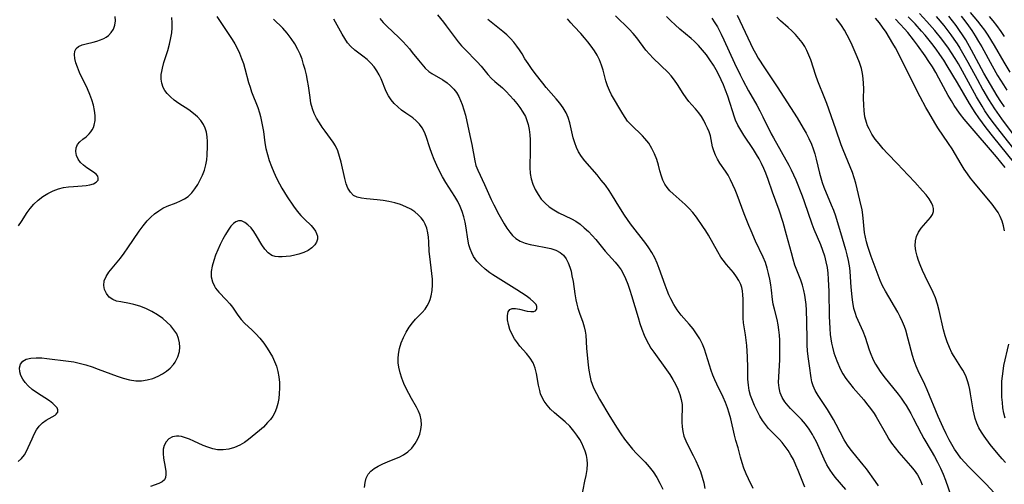
# Model space of a CAD drawing. Extents: x 1663120 to 1667310, y 2863029 to 2871231.
# Drawn here: x 1664064 to 1664348, y 2863625 to 2863760 of the extents above; entities that cross this region are included whole.
import ezdxf

# ---------------------------------------------------------------- set-up
doc = ezdxf.new("R2010")
doc.units = 0

msp = doc.modelspace()

# ---------------------------------------------------------------- linework, layer by layer
at = {"layer": 'WIL_063_Contours', "color": 0}
for points in [[(1664184.63, 2863761.04, 532), (1664186.33, 2863758.96, 532), (1664187.14, 2863757.9, 532), (1664189.74, 2863754.35, 532), (1664190.64, 2863753.21, 532), (1664191.57, 2863752.13, 532), (1664192.54, 2863751.09, 532), (1664196.06, 2863747.47, 532), (1664197.25, 2863746.16, 532), (1664199.21, 2863743.8, 532), (1664200.22, 2863742.68, 532), (1664201.23, 2863741.74, 532), (1664203.36, 2863739.91, 532), (1664204.47, 2863738.87, 532), (1664205.55, 2863737.77, 532), (1664206.59, 2863736.62, 532), (1664207.57, 2863735.42, 532), (1664208.45, 2863734.24, 532), (1664209.29, 2863732.95, 532), (1664210.01, 2863731.62, 532), (1664210.45, 2863730.51, 532), (1664210.8, 2863729.36, 532), (1664211.09, 2863727.87, 532), (1664211.28, 2863726.34, 532), (1664211.38, 2863724.89, 532), (1664211.43, 2863723.43, 532), (1664211.43, 2863721.97, 532), (1664211.27, 2863716.97, 532), (1664211.38, 2863715.24, 532), (1664211.69, 2863713.64, 532), (1664212.19, 2863712.09, 532), (1664212.85, 2863710.59, 532), (1664213.66, 2863709.16, 532), (1664214.61, 2863707.83, 532), (1664215.71, 2863706.62, 532), (1664216.92, 2863705.57, 532), (1664218.25, 2863704.66, 532), (1664219.65, 2863703.86, 532), (1664223.35, 2863702.08, 532), (1664224.54, 2863701.42, 532), (1664225.83, 2863700.54, 532), (1664227.04, 2863699.54, 532), (1664228.2, 2863698.46, 532), (1664229.3, 2863697.31, 532), (1664230.34, 2863696.12, 532), (1664233.05, 2863692.79, 532), (1664235.99, 2863689.6, 532), (1664236.86, 2863688.52, 532), (1664237.65, 2863687.36, 532), (1664238.34, 2863686.15, 532), (1664238.95, 2863684.87, 532), (1664239.62, 2863683.22, 532), (1664240.22, 2863681.52, 532), (1664240.71, 2863679.96, 532), (1664242.56, 2863673.63, 532), (1664243.09, 2863671.9, 532), (1664243.67, 2863670.2, 532), (1664244.32, 2863668.53, 532), (1664244.91, 2863667.24, 532), (1664245.55, 2863665.98, 532), (1664246.26, 2863664.77, 532), (1664247.08, 2863663.54, 532), (1664250.79, 2863658.46, 532), (1664251.71, 2863657.09, 532), (1664252.58, 2863655.71, 532), (1664253.36, 2863654.31, 532), (1664254.05, 2863652.85, 532), (1664254.61, 2863651.38, 532), (1664255.02, 2863649.9, 532), (1664255.26, 2863648.42, 532), (1664255.31, 2863647.21, 532), (1664255.22, 2863644.78, 532), (1664255.21, 2863643.39, 532), (1664255.28, 2863642, 532), (1664255.46, 2863640.63, 532), (1664255.79, 2863639.3, 532), (1664256.33, 2863637.92, 532), (1664257.01, 2863636.56, 532), (1664258.51, 2863633.73, 532), (1664259.25, 2863632.22, 532), (1664259.94, 2863630.68, 532), (1664260.56, 2863629.12, 532), (1664261.11, 2863627.45, 532), (1664261.55, 2863625.79, 532), (1664261.88, 2863624.16, 532)], [(1664271.17, 2863760.94, 544), (1664271.98, 2863759.34, 544), (1664275.04, 2863752.74, 544), (1664275.72, 2863751.33, 544), (1664276.45, 2863749.95, 544), (1664277.29, 2863748.51, 544), (1664279.08, 2863745.69, 544), (1664282.74, 2863740.28, 544), (1664288.47, 2863731.27, 544), (1664290.26, 2863728.34, 544), (1664291.1, 2863726.86, 544), (1664291.93, 2863725.31, 544), (1664292.65, 2863723.72, 544), (1664293.18, 2863722.29, 544), (1664293.63, 2863720.84, 544), (1664294.02, 2863719.37, 544), (1664294.94, 2863715.34, 544), (1664295.31, 2863713.95, 544), (1664295.74, 2863712.61, 544), (1664296.22, 2863711.29, 544), (1664298.35, 2863706.17, 544), (1664298.98, 2863704.56, 544), (1664299.55, 2863702.92, 544), (1664301.53, 2863696.49, 544), (1664302.47, 2863693.28, 544), (1664302.9, 2863691.66, 544), (1664303.27, 2863690.04, 544), (1664303.64, 2863687.98, 544), (1664303.76, 2863686.85, 544), (1664304.03, 2863682.34, 544), (1664304.28, 2863679.53, 544), (1664304.5, 2863677.9, 544), (1664304.83, 2863676.32, 544), (1664305.27, 2863674.81, 544), (1664305.6, 2863673.93, 544), (1664307.48, 2863669.63, 544), (1664308.14, 2863667.94, 544), (1664309.34, 2863664.25, 544), (1664309.76, 2863663.03, 544), (1664310.24, 2863661.82, 544), (1664310.54, 2863661.19, 544), (1664311.12, 2863660.09, 544), (1664311.78, 2863659.03, 544), (1664312.51, 2863657.98, 544), (1664313.57, 2863656.58, 544), (1664317.65, 2863651.49, 544), (1664318.53, 2863650.31, 544), (1664319.36, 2863649.1, 544), (1664319.98, 2863648.13, 544), (1664321.32, 2863645.82, 544), (1664322.03, 2863644.49, 544), (1664324.3, 2863640.04, 544), (1664325.09, 2863638.6, 544), (1664327.22, 2863635.1, 544), (1664328.18, 2863633.44, 544), (1664329.07, 2863631.76, 544), (1664329.91, 2863630.05, 544), (1664330.67, 2863628.32, 544), (1664331.36, 2863626.59, 544), (1664332.87, 2863622.17, 544)], [(1664352.15, 2863720.97, 556), (1664347.1, 2863727.37, 556), (1664344.87, 2863730.31, 556), (1664343.79, 2863731.81, 556), (1664342.76, 2863733.34, 556), (1664341.9, 2863734.67, 556), (1664340.28, 2863737.38, 556), (1664335.08, 2863746.85, 556), (1664334.17, 2863748.39, 556), (1664333.11, 2863750.08, 556), (1664332.2, 2863751.42, 556), (1664330.28, 2863754, 556), (1664328.25, 2863756.51, 556), (1664326.01, 2863759.1, 556), (1664323.85, 2863761.39, 556)], [(1664350.05, 2863744.46, 564), (1664348.3, 2863747.36, 564), (1664345.5, 2863752.14, 564), (1664343.67, 2863755.12, 564), (1664342.68, 2863756.58, 564), (1664341.7, 2863757.91, 564), (1664340.68, 2863759.21, 564), (1664338.56, 2863761.76, 564)], [(1664063.53, 2863632.02, 522), (1664064.49, 2863632.9, 522), (1664065.31, 2863633.94, 522), (1664065.92, 2863634.97, 522), (1664066.45, 2863636.06, 522), (1664067.52, 2863638.55, 522), (1664068.11, 2863639.88, 522), (1664068.78, 2863641.11, 522), (1664069.57, 2863642.19, 522), (1664070.56, 2863643.14, 522), (1664071.64, 2863643.9, 522), (1664074.16, 2863645.38, 522), (1664074.54, 2863645.69, 522), (1664074.95, 2863646.29, 522), (1664075, 2863646.96, 522), (1664074.74, 2863647.53, 522), (1664074.24, 2863648.12, 522), (1664073.56, 2863648.73, 522), (1664072.53, 2863649.48, 522), (1664068.85, 2863651.89, 522), (1664067.57, 2863652.82, 522), (1664066.4, 2863653.82, 522), (1664065.53, 2863654.79, 522), (1664064.82, 2863655.81, 522), (1664064.3, 2863656.85, 522), (1664063.99, 2863657.9, 522), (1664063.94, 2863659.06, 522), (1664064.22, 2863660.11, 522), (1664064.82, 2863660.94, 522), (1664065.84, 2863661.55, 522), (1664067.16, 2863661.88, 522), (1664068.68, 2863661.99, 522), (1664070.33, 2863661.93, 522), (1664071.83, 2863661.76, 522), (1664078.02, 2863660.99, 522), (1664079.6, 2863660.74, 522), (1664081.18, 2863660.42, 522), (1664083.02, 2863659.93, 522), (1664084.85, 2863659.33, 522), (1664086.66, 2863658.68, 522), (1664092.07, 2863656.62, 522), (1664093.87, 2863656.03, 522), (1664095.67, 2863655.57, 522), (1664097.47, 2863655.33, 522), (1664099.15, 2863655.34, 522), (1664100.81, 2863655.57, 522), (1664102.43, 2863656.01, 522), (1664103.97, 2863656.62, 522), (1664105.21, 2863657.3, 522), (1664106.37, 2863658.1, 522), (1664107.42, 2863659, 522), (1664108.34, 2863659.99, 522), (1664108.89, 2863660.73, 522), (1664109.65, 2863662.19, 522), (1664110.11, 2863663.77, 522), (1664110.24, 2863665.04, 522), (1664110.16, 2863666.31, 522), (1664109.86, 2863667.56, 522), (1664109.3, 2863668.84, 522), (1664108.52, 2863670.06, 522), (1664107.58, 2863671.21, 522), (1664106.5, 2863672.29, 522), (1664105.31, 2863673.3, 522), (1664103.76, 2863674.37, 522), (1664102.12, 2863675.32, 522), (1664100.42, 2863676.15, 522), (1664098.69, 2863676.84, 522), (1664096.96, 2863677.38, 522), (1664095.66, 2863677.68, 522), (1664093.2, 2863678.11, 522), (1664091.94, 2863678.36, 522), (1664090.83, 2863678.76, 522), (1664089.81, 2863679.5, 522), (1664089.03, 2863680.49, 522), (1664088.5, 2863681.64, 522), (1664088.25, 2863682.88, 522), (1664088.37, 2863684.15, 522), (1664088.9, 2863685.43, 522), (1664089.75, 2863686.71, 522), (1664093.03, 2863690.74, 522), (1664094.12, 2863692.19, 522), (1664095.18, 2863693.68, 522), (1664098.44, 2863698.52, 522), (1664099.58, 2863700.07, 522), (1664100.79, 2863701.52, 522), (1664101.83, 2863702.59, 522), (1664102.94, 2863703.56, 522), (1664104.11, 2863704.42, 522), (1664105.33, 2863705.15, 522), (1664106.58, 2863705.73, 522), (1664109.13, 2863706.73, 522), (1664110.36, 2863707.26, 522), (1664111.52, 2863707.86, 522), (1664112.6, 2863708.59, 522), (1664113.65, 2863709.58, 522), (1664114.58, 2863710.72, 522), (1664115.4, 2863711.98, 522), (1664116.12, 2863713.33, 522), (1664116.76, 2863714.75, 522), (1664117.3, 2863716.2, 522), (1664117.73, 2863717.68, 522), (1664118.01, 2863719.16, 522), (1664118.13, 2863720.45, 522), (1664118.23, 2863723.1, 522), (1664118.23, 2863724.46, 522), (1664118.15, 2863725.8, 522), (1664117.93, 2863727.11, 522), (1664117.57, 2863728.26, 522), (1664117.04, 2863729.36, 522), (1664116.24, 2863730.52, 522), (1664115.27, 2863731.58, 522), (1664114.16, 2863732.55, 522), (1664112.77, 2863733.55, 522), (1664109.9, 2863735.44, 522), (1664108.54, 2863736.43, 522), (1664107.51, 2863737.33, 522), (1664106.59, 2863738.29, 522), (1664105.91, 2863739.16, 522), (1664105.39, 2863740.09, 522), (1664105, 2863741.25, 522), (1664104.83, 2863742.49, 522), (1664104.85, 2863743.79, 522), (1664104.98, 2863744.69, 522), (1664105.16, 2863745.61, 522), (1664105.61, 2863747.29, 522), (1664106.7, 2863750.76, 522), (1664107.21, 2863752.54, 522), (1664107.63, 2863754.35, 522), (1664107.86, 2863755.81, 522), (1664107.98, 2863757.28, 522), (1664108, 2863758.76, 522), (1664107.93, 2863760.24, 522)], [(1664063.64, 2863700.11, 520), (1664064.48, 2863701.37, 520), (1664066.09, 2863703.91, 520), (1664066.97, 2863705.12, 520), (1664068.09, 2863706.38, 520), (1664069.34, 2863707.53, 520), (1664070.68, 2863708.56, 520), (1664072.11, 2863709.46, 520), (1664073.6, 2863710.21, 520), (1664075.15, 2863710.79, 520), (1664076.59, 2863711.13, 520), (1664078.04, 2863711.35, 520), (1664079.48, 2863711.47, 520), (1664082, 2863711.62, 520), (1664083.16, 2863711.72, 520), (1664084.22, 2863711.9, 520), (1664085.28, 2863712.25, 520), (1664086.09, 2863712.73, 520), (1664086.58, 2863713.32, 520), (1664086.67, 2863713.86, 520), (1664086.5, 2863714.42, 520), (1664086, 2863715.02, 520), (1664085.25, 2863715.6, 520), (1664083.39, 2863716.87, 520), (1664082.42, 2863717.6, 520), (1664081.55, 2863718.4, 520), (1664080.86, 2863719.3, 520), (1664080.38, 2863720.38, 520), (1664080.19, 2863721.51, 520), (1664080.29, 2863722.61, 520), (1664080.68, 2863723.6, 520), (1664081.35, 2863724.39, 520), (1664082.2, 2863725.1, 520), (1664083.13, 2863725.81, 520), (1664084.03, 2863726.63, 520), (1664084.51, 2863727.19, 520), (1664084.93, 2863727.82, 520), (1664085.26, 2863728.47, 520), (1664085.51, 2863729.17, 520), (1664085.74, 2863730.49, 520), (1664085.75, 2863731.91, 520), (1664085.58, 2863733.4, 520), (1664085.26, 2863734.94, 520), (1664084.81, 2863736.5, 520), (1664084.24, 2863738.06, 520), (1664083.54, 2863739.68, 520), (1664081.25, 2863744.41, 520), (1664080.62, 2863745.91, 520), (1664080.18, 2863747.2, 520), (1664079.9, 2863748.42, 520), (1664079.79, 2863749.54, 520), (1664079.89, 2863750.52, 520), (1664080.26, 2863751.32, 520), (1664080.98, 2863751.93, 520), (1664081.98, 2863752.37, 520), (1664083.17, 2863752.7, 520), (1664085.14, 2863753.17, 520), (1664086.22, 2863753.46, 520), (1664087.28, 2863753.81, 520), (1664088.28, 2863754.24, 520), (1664088.98, 2863754.63, 520), (1664089.61, 2863755.08, 520), (1664090.42, 2863755.91, 520), (1664091.02, 2863756.88, 520), (1664091.43, 2863758.04, 520), (1664091.59, 2863759.29, 520), (1664091.52, 2863760.58, 520)], [(1664120.88, 2863760.59, 524), (1664124.6, 2863755.1, 524), (1664125.37, 2863753.88, 524), (1664126.1, 2863752.63, 524), (1664126.77, 2863751.36, 524), (1664127.44, 2863749.93, 524), (1664128.04, 2863748.47, 524), (1664128.57, 2863747, 524), (1664129.03, 2863745.51, 524), (1664130.09, 2863741.45, 524), (1664130.49, 2863740.11, 524), (1664130.93, 2863738.78, 524), (1664132.7, 2863734.22, 524), (1664133.22, 2863732.68, 524), (1664133.49, 2863731.69, 524), (1664133.82, 2863730.25, 524), (1664134.11, 2863728.79, 524), (1664134.35, 2863727.31, 524), (1664134.8, 2863724.1, 524), (1664135.08, 2863722.38, 524), (1664135.5, 2863720.65, 524), (1664136.02, 2863718.93, 524), (1664136.64, 2863717.22, 524), (1664137.34, 2863715.54, 524), (1664138.12, 2863713.88, 524), (1664138.97, 2863712.25, 524), (1664139.71, 2863710.97, 524), (1664141.26, 2863708.48, 524), (1664143.07, 2863705.76, 524), (1664144.1, 2863704.33, 524), (1664145.19, 2863703.02, 524), (1664146.19, 2863701.99, 524), (1664148.12, 2863700.13, 524), (1664148.93, 2863699.21, 524), (1664149.36, 2863698.57, 524), (1664149.69, 2863697.91, 524), (1664149.94, 2863697.05, 524), (1664149.96, 2863696.21, 524), (1664149.68, 2863695.39, 524), (1664149.16, 2863694.61, 524), (1664148.31, 2863693.73, 524), (1664147.25, 2863692.96, 524), (1664145.99, 2863692.34, 524), (1664144.6, 2863691.87, 524), (1664143.39, 2863691.57, 524), (1664142.16, 2863691.36, 524), (1664140.95, 2863691.21, 524), (1664139.77, 2863691.12, 524), (1664138.71, 2863691.12, 524), (1664137.73, 2863691.23, 524), (1664136.82, 2863691.51, 524), (1664135.72, 2863692.25, 524), (1664134.75, 2863693.3, 524), (1664133.87, 2863694.55, 524), (1664132.35, 2863697.2, 524), (1664131.6, 2863698.42, 524), (1664130.78, 2863699.48, 524), (1664129.88, 2863700.38, 524), (1664128.96, 2863701.07, 524), (1664128.02, 2863701.48, 524), (1664127.11, 2863701.54, 524), (1664126.37, 2863701.26, 524), (1664125.67, 2863700.72, 524), (1664124.98, 2863699.97, 524), (1664124.17, 2863698.86, 524), (1664123.38, 2863697.58, 524), (1664122.62, 2863696.19, 524), (1664121.89, 2863694.71, 524), (1664121.19, 2863693.18, 524), (1664120.56, 2863691.64, 524), (1664119.99, 2863690.03, 524), (1664119.55, 2863688.44, 524), (1664119.3, 2863686.89, 524), (1664119.3, 2863685.38, 524), (1664119.61, 2863683.94, 524), (1664120.23, 2863682.61, 524), (1664120.55, 2863682.09, 524), (1664121.49, 2863680.92, 524), (1664123.63, 2863678.69, 524), (1664124.68, 2863677.54, 524), (1664125.44, 2863676.55, 524), (1664127, 2863674.24, 524), (1664127.93, 2863673, 524), (1664128.9, 2863671.96, 524), (1664131.1, 2863669.94, 524), (1664132.21, 2863668.87, 524), (1664133.36, 2863667.58, 524), (1664134.44, 2863666.2, 524), (1664135.46, 2863664.74, 524), (1664136.24, 2863663.5, 524), (1664136.96, 2863662.22, 524), (1664137.59, 2863660.91, 524), (1664138.11, 2863659.56, 524), (1664138.53, 2863658.01, 524), (1664138.81, 2863656.42, 524), (1664138.96, 2863654.81, 524), (1664139, 2863653.19, 524), (1664138.94, 2863651.59, 524), (1664138.8, 2863650.15, 524), (1664138.55, 2863648.76, 524), (1664138.18, 2863647.42, 524), (1664137.66, 2863646.16, 524), (1664137.07, 2863645.12, 524), (1664136.37, 2863644.14, 524), (1664135.58, 2863643.22, 524), (1664134.97, 2863642.56, 524), (1664134.33, 2863641.93, 524), (1664133.26, 2863640.98, 524), (1664130.02, 2863638.32, 524), (1664128.92, 2863637.49, 524), (1664127.5, 2863636.67, 524), (1664125.97, 2863636.03, 524), (1664124.38, 2863635.58, 524), (1664122.74, 2863635.34, 524), (1664121.1, 2863635.38, 524), (1664119.7, 2863635.65, 524), (1664118.32, 2863636.1, 524), (1664116.95, 2863636.66, 524), (1664114.26, 2863637.89, 524), (1664113.03, 2863638.42, 524), (1664111.84, 2863638.86, 524), (1664110.7, 2863639.19, 524), (1664109.96, 2863639.32, 524), (1664109.26, 2863639.34, 524), (1664108.1, 2863639.1, 524), (1664107.08, 2863638.53, 524), (1664106.25, 2863637.71, 524), (1664105.69, 2863636.66, 524), (1664105.44, 2863635.52, 524), (1664105.41, 2863634.27, 524), (1664105.53, 2863632.97, 524), (1664105.97, 2863630.33, 524), (1664106.15, 2863629.07, 524), (1664106.18, 2863628.19, 524), (1664106.07, 2863627.4, 524), (1664105.8, 2863626.74, 524), (1664105.12, 2863626.08, 524), (1664104.15, 2863625.6, 524), (1664101.77, 2863624.8, 524)], [(1664163.55, 2863624.5, 526), (1664163.72, 2863625.91, 526), (1664164.03, 2863627.21, 526), (1664164.56, 2863628.33, 526), (1664165.34, 2863629.21, 526), (1664166.35, 2863629.96, 526), (1664167.5, 2863630.63, 526), (1664168.81, 2863631.3, 526), (1664170.18, 2863631.93, 526), (1664173.75, 2863633.38, 526), (1664174.77, 2863633.89, 526), (1664176.06, 2863634.8, 526), (1664177.21, 2863635.89, 526), (1664178.21, 2863637.15, 526), (1664179, 2863638.54, 526), (1664179.51, 2863639.86, 526), (1664179.84, 2863641.23, 526), (1664179.99, 2863642.63, 526), (1664179.93, 2863644.01, 526), (1664179.65, 2863645.36, 526), (1664179.18, 2863646.53, 526), (1664178.57, 2863647.68, 526), (1664177.11, 2863650.2, 526), (1664176.34, 2863651.61, 526), (1664175.6, 2863653.07, 526), (1664174.91, 2863654.56, 526), (1664174.3, 2863656.09, 526), (1664173.81, 2863657.63, 526), (1664173.46, 2863659.2, 526), (1664173.31, 2863660.46, 526), (1664173.29, 2863661.73, 526), (1664173.38, 2863663, 526), (1664173.68, 2863664.66, 526), (1664174.16, 2863666.29, 526), (1664174.79, 2863667.86, 526), (1664175.54, 2863669.37, 526), (1664176.41, 2863670.79, 526), (1664177.4, 2863672.1, 526), (1664178.32, 2863673.11, 526), (1664180.2, 2863675.02, 526), (1664181.04, 2863676.04, 526), (1664181.62, 2863676.92, 526), (1664182.11, 2863677.86, 526), (1664182.51, 2863678.83, 526), (1664182.82, 2863679.84, 526), (1664183.1, 2863681.41, 526), (1664183.21, 2863683.03, 526), (1664183.18, 2863684.68, 526), (1664183.04, 2863686.35, 526), (1664182.37, 2863691.23, 526), (1664182.26, 2863692.64, 526), (1664182.12, 2863695.43, 526), (1664182.01, 2863696.79, 526), (1664181.82, 2863698.1, 526), (1664181.53, 2863699.37, 526), (1664181.09, 2863700.56, 526), (1664180.58, 2863701.49, 526), (1664179.94, 2863702.36, 526), (1664179.06, 2863703.3, 526), (1664178.06, 2863704.13, 526), (1664176.96, 2863704.87, 526), (1664175.49, 2863705.61, 526), (1664173.91, 2863706.22, 526), (1664172.28, 2863706.7, 526), (1664170.6, 2863707.09, 526), (1664168.92, 2863707.39, 526), (1664167.25, 2863707.6, 526), (1664164.15, 2863707.85, 526), (1664162.73, 2863708.03, 526), (1664161.46, 2863708.34, 526), (1664160.37, 2863708.89, 526), (1664159.47, 2863709.78, 526), (1664158.78, 2863710.94, 526), (1664158.27, 2863712.26, 526), (1664157.86, 2863713.71, 526), (1664156.81, 2863718.49, 526), (1664156.37, 2863720.13, 526), (1664155.83, 2863721.71, 526), (1664155.13, 2863723.19, 526), (1664154.47, 2863724.26, 526), (1664152.16, 2863727.44, 526), (1664151.36, 2863728.59, 526), (1664150.52, 2863729.86, 526), (1664149.73, 2863731.16, 526), (1664149.04, 2863732.5, 526), (1664148.49, 2863733.89, 526), (1664148.08, 2863735.51, 526), (1664147.82, 2863737.2, 526), (1664147.36, 2863740.51, 526), (1664147.08, 2863742.08, 526), (1664146.75, 2863743.67, 526), (1664146.38, 2863745.25, 526), (1664145.97, 2863746.73, 526), (1664145.5, 2863748.19, 526), (1664144.95, 2863749.63, 526), (1664144.32, 2863751.02, 526), (1664143.4, 2863752.66, 526), (1664142.35, 2863754.23, 526), (1664141.19, 2863755.73, 526), (1664139.93, 2863757.15, 526), (1664137.27, 2863759.82, 526)], [(1664226.26, 2863621.26, 528), (1664227.17, 2863626.29, 528), (1664227.53, 2863627.99, 528), (1664227.83, 2863629.66, 528), (1664227.96, 2863631.31, 528), (1664227.88, 2863632.54, 528), (1664227.64, 2863633.77, 528), (1664227.28, 2863635, 528), (1664226.84, 2863636.14, 528), (1664226.31, 2863637.26, 528), (1664225.7, 2863638.35, 528), (1664224.91, 2863639.59, 528), (1664224.04, 2863640.78, 528), (1664222.83, 2863642.16, 528), (1664221.52, 2863643.44, 528), (1664218.43, 2863646.05, 528), (1664217.3, 2863647.11, 528), (1664216.28, 2863648.24, 528), (1664215.4, 2863649.43, 528), (1664214.72, 2863650.69, 528), (1664214.39, 2863651.56, 528), (1664214.15, 2863652.47, 528), (1664213.82, 2863654.08, 528), (1664213.23, 2863657.38, 528), (1664212.82, 2863658.98, 528), (1664212.22, 2863660.49, 528), (1664211.35, 2863661.88, 528), (1664210.29, 2863663.19, 528), (1664208.41, 2863665.34, 528), (1664207.7, 2863666.23, 528), (1664206.87, 2863667.42, 528), (1664206.17, 2863668.66, 528), (1664205.55, 2863670.12, 528), (1664205.12, 2863671.58, 528), (1664204.88, 2863672.96, 528), (1664204.84, 2863674.2, 528), (1664205.03, 2863675.21, 528), (1664205.5, 2863675.89, 528), (1664206.24, 2863676.16, 528), (1664207.2, 2863676.15, 528), (1664208.29, 2863675.96, 528), (1664210.57, 2863675.45, 528), (1664211.61, 2863675.31, 528), (1664212.48, 2863675.37, 528), (1664212.91, 2863675.56, 528), (1664213.2, 2863675.86, 528), (1664213.35, 2863676.21, 528), (1664213.33, 2863676.75, 528), (1664213.09, 2863677.33, 528), (1664212.77, 2863677.74, 528), (1664212.35, 2863678.16, 528), (1664211.4, 2863678.96, 528), (1664210.25, 2863679.81, 528), (1664207.56, 2863681.61, 528), (1664200.66, 2863685.92, 528), (1664199.76, 2863686.52, 528), (1664198.38, 2863687.55, 528), (1664197.12, 2863688.67, 528), (1664196, 2863689.9, 528), (1664195.06, 2863691.23, 528), (1664194.51, 2863692.29, 528), (1664194.07, 2863693.42, 528), (1664193.73, 2863694.58, 528), (1664193.4, 2863696.18, 528), (1664192.92, 2863699.47, 528), (1664192.63, 2863701.12, 528), (1664192.26, 2863702.67, 528), (1664191.79, 2863704.19, 528), (1664191.21, 2863705.67, 528), (1664190.52, 2863707.1, 528), (1664189.65, 2863708.59, 528), (1664187.06, 2863712.59, 528), (1664186.11, 2863714.21, 528), (1664185.22, 2863715.87, 528), (1664184.4, 2863717.55, 528), (1664183.64, 2863719.24, 528), (1664182.97, 2863720.93, 528), (1664182.39, 2863722.61, 528), (1664181.38, 2863725.86, 528), (1664180.83, 2863727.15, 528), (1664180.17, 2863728.36, 528), (1664179.4, 2863729.47, 528), (1664178.5, 2863730.45, 528), (1664177.55, 2863731.24, 528), (1664175.46, 2863732.64, 528), (1664174.26, 2863733.5, 528), (1664173.17, 2863734.42, 528), (1664172.16, 2863735.43, 528), (1664171.25, 2863736.51, 528), (1664170.45, 2863737.66, 528), (1664169.8, 2863738.85, 528), (1664168.34, 2863742.58, 528), (1664167.77, 2863743.75, 528), (1664167.11, 2863744.89, 528), (1664166.36, 2863745.98, 528), (1664165.38, 2863747.1, 528), (1664164.3, 2863748.11, 528), (1664163.11, 2863749.05, 528), (1664160.71, 2863750.86, 528), (1664159.61, 2863751.87, 528), (1664158.68, 2863752.96, 528), (1664157.85, 2863754.16, 528), (1664157.08, 2863755.45, 528), (1664154.7, 2863759.8, 528)], [(1664167.95, 2863760.01, 530), (1664168.95, 2863758.84, 530), (1664170.03, 2863757.73, 530), (1664173.46, 2863754.5, 530), (1664174.6, 2863753.38, 530), (1664175.68, 2863752.22, 530), (1664176.54, 2863751.22, 530), (1664177.36, 2863750.2, 530), (1664179.1, 2863747.94, 530), (1664180.06, 2863746.76, 530), (1664181.06, 2863745.67, 530), (1664182.13, 2863744.71, 530), (1664183.03, 2863744.09, 530), (1664186.2, 2863742.22, 530), (1664187.42, 2863741.38, 530), (1664188.42, 2863740.54, 530), (1664189.32, 2863739.61, 530), (1664190.12, 2863738.58, 530), (1664190.77, 2863737.49, 530), (1664191.31, 2863736.33, 530), (1664191.78, 2863735.11, 530), (1664192.26, 2863733.6, 530), (1664192.68, 2863732.04, 530), (1664193.44, 2863728.84, 530), (1664194.21, 2863725.29, 530), (1664194.56, 2863723.54, 530), (1664195.38, 2863718.87, 530), (1664195.75, 2863717.47, 530), (1664196.25, 2863716.13, 530), (1664198.16, 2863712.06, 530), (1664200.16, 2863707.64, 530), (1664200.86, 2863706.19, 530), (1664202.33, 2863703.34, 530), (1664203.1, 2863701.97, 530), (1664203.89, 2863700.64, 530), (1664204.69, 2863699.37, 530), (1664205.48, 2863698.26, 530), (1664206.33, 2863697.25, 530), (1664207.28, 2863696.39, 530), (1664208.53, 2863695.63, 530), (1664209.93, 2863695.06, 530), (1664211.42, 2863694.65, 530), (1664212.92, 2863694.36, 530), (1664215.94, 2863693.85, 530), (1664217.41, 2863693.51, 530), (1664218.78, 2863693.04, 530), (1664220.02, 2863692.39, 530), (1664221, 2863691.56, 530), (1664221.8, 2863690.54, 530), (1664222.4, 2863689.41, 530), (1664222.86, 2863688.17, 530), (1664223.2, 2863686.95, 530), (1664223.47, 2863685.68, 530), (1664223.77, 2863683.97, 530), (1664224.31, 2863680.47, 530), (1664224.61, 2863678.73, 530), (1664224.87, 2863677.48, 530), (1664225.18, 2863676.26, 530), (1664225.62, 2863674.89, 530), (1664226.6, 2863672.24, 530), (1664227.02, 2863670.94, 530), (1664227.33, 2863669.64, 530), (1664227.47, 2863668.47, 530), (1664227.69, 2863664.69, 530), (1664228.16, 2863659.83, 530), (1664228.34, 2863658.34, 530), (1664228.59, 2863656.86, 530), (1664228.95, 2863655.41, 530), (1664229.3, 2863654.35, 530), (1664229.72, 2863653.31, 530), (1664230.54, 2863651.63, 530), (1664231.46, 2863649.98, 530), (1664234.45, 2863644.97, 530), (1664236.54, 2863641.62, 530), (1664237.62, 2863639.98, 530), (1664238.69, 2863638.46, 530), (1664239.81, 2863636.98, 530), (1664240.99, 2863635.56, 530), (1664242.14, 2863634.32, 530), (1664244.58, 2863631.81, 530), (1664245.78, 2863630.47, 530), (1664246.92, 2863628.97, 530), (1664247.95, 2863627.39, 530), (1664248.88, 2863625.74, 530), (1664249.71, 2863624.03, 530)], [(1664275.85, 2863624.23, 534), (1664274.43, 2863627.03, 534), (1664273.77, 2863628.44, 534), (1664273.13, 2863630.02, 534), (1664272.59, 2863631.63, 534), (1664272.13, 2863633.24, 534), (1664271.45, 2863635.96, 534), (1664270.83, 2863638.1, 534), (1664270.44, 2863639.62, 534), (1664269.34, 2863644.36, 534), (1664268.92, 2863645.94, 534), (1664268.42, 2863647.49, 534), (1664267.82, 2863649.06, 534), (1664267.14, 2863650.58, 534), (1664265.31, 2863654.29, 534), (1664264.73, 2863655.58, 534), (1664264.19, 2863656.91, 534), (1664263.7, 2863658.25, 534), (1664263.2, 2863659.79, 534), (1664262.27, 2863662.89, 534), (1664261.75, 2863664.41, 534), (1664261.15, 2863665.89, 534), (1664260.37, 2863667.44, 534), (1664259.45, 2863668.91, 534), (1664258.43, 2863670.32, 534), (1664257.32, 2863671.66, 534), (1664255.03, 2863674.31, 534), (1664253.9, 2863675.8, 534), (1664252.88, 2863677.36, 534), (1664251.98, 2863679.01, 534), (1664251.45, 2863680.17, 534), (1664250.96, 2863681.37, 534), (1664250.39, 2863682.91, 534), (1664248.68, 2863687.71, 534), (1664248.05, 2863689.31, 534), (1664247.36, 2863690.86, 534), (1664246.56, 2863692.35, 534), (1664245.71, 2863693.68, 534), (1664244.79, 2863694.96, 534), (1664240.41, 2863700.65, 534), (1664238.63, 2863703.16, 534), (1664236.97, 2863705.73, 534), (1664235.16, 2863708.77, 534), (1664234.23, 2863710.25, 534), (1664233.12, 2863711.81, 534), (1664231.95, 2863713.32, 534), (1664230.73, 2863714.78, 534), (1664227.2, 2863718.85, 534), (1664226.21, 2863720.12, 534), (1664225.36, 2863721.45, 534), (1664224.74, 2863722.74, 534), (1664224.25, 2863724.1, 534), (1664223.85, 2863725.51, 534), (1664222.81, 2863729.86, 534), (1664222.36, 2863731.35, 534), (1664221.76, 2863732.77, 534), (1664220.94, 2863734.17, 534), (1664219.96, 2863735.51, 534), (1664218.88, 2863736.8, 534), (1664216.05, 2863740.08, 534), (1664215.01, 2863741.34, 534), (1664212.86, 2863744.07, 534), (1664211.78, 2863745.51, 534), (1664210.78, 2863746.95, 534), (1664209.89, 2863748.36, 534), (1664209.06, 2863749.78, 534), (1664208.35, 2863750.9, 534), (1664207.54, 2863752.02, 534), (1664206.66, 2863753.12, 534), (1664205.68, 2863754.21, 534), (1664204.63, 2863755.26, 534), (1664203.52, 2863756.25, 534), (1664200.61, 2863758.54, 534), (1664199.17, 2863759.73, 534)], [(1664290.73, 2863624.59, 536), (1664288.81, 2863629.4, 536), (1664288.14, 2863630.98, 536), (1664287.41, 2863632.53, 536), (1664286.7, 2863633.86, 536), (1664285.91, 2863635.14, 536), (1664285.06, 2863636.36, 536), (1664284.14, 2863637.52, 536), (1664283.43, 2863638.31, 536), (1664280.28, 2863641.53, 536), (1664279.34, 2863642.65, 536), (1664278.51, 2863643.85, 536), (1664277.76, 2863645.11, 536), (1664276.95, 2863646.61, 536), (1664276.2, 2863648.15, 536), (1664275.6, 2863649.59, 536), (1664275.08, 2863651.06, 536), (1664274.68, 2863652.55, 536), (1664274.41, 2863654.06, 536), (1664274.29, 2863655.79, 536), (1664274.26, 2863659.08, 536), (1664274.18, 2863662.19, 536), (1664273.99, 2863665.46, 536), (1664273.83, 2863667.06, 536), (1664273.62, 2863668.63, 536), (1664273.04, 2863672.04, 536), (1664272.93, 2863673.42, 536), (1664272.89, 2863674.82, 536), (1664272.9, 2863678.87, 536), (1664272.85, 2863680.12, 536), (1664272.7, 2863681.33, 536), (1664272.49, 2863682.24, 536), (1664272.2, 2863683.13, 536), (1664271.68, 2863684.27, 536), (1664271.02, 2863685.36, 536), (1664270.1, 2863686.57, 536), (1664268.08, 2863688.94, 536), (1664267.1, 2863690.19, 536), (1664266.51, 2863691.05, 536), (1664265.57, 2863692.58, 536), (1664262.93, 2863697.39, 536), (1664262.13, 2863698.67, 536), (1664261.31, 2863699.92, 536), (1664259.47, 2863702.59, 536), (1664258.42, 2863703.96, 536), (1664257.35, 2863705.12, 536), (1664256.2, 2863706.22, 536), (1664252.71, 2863709.29, 536), (1664251.77, 2863710.19, 536), (1664250.94, 2863711.15, 536), (1664250.28, 2863712.16, 536), (1664249.74, 2863713.25, 536), (1664249.3, 2863714.4, 536), (1664248.86, 2863715.96, 536), (1664248.45, 2863717.56, 536), (1664247.94, 2863719.22, 536), (1664247.32, 2863720.86, 536), (1664246.55, 2863722.44, 536), (1664245.63, 2863723.92, 536), (1664244.55, 2863725.29, 536), (1664243.84, 2863726.05, 536), (1664240.53, 2863729.24, 536), (1664239.54, 2863730.36, 536), (1664238.8, 2863731.37, 536), (1664238.13, 2863732.44, 536), (1664234.91, 2863737.92, 536), (1664234.27, 2863739.19, 536), (1664233.73, 2863740.55, 536), (1664233.28, 2863741.96, 536), (1664232.46, 2863745.03, 536), (1664232, 2863746.54, 536), (1664231.43, 2863748.02, 536), (1664230.75, 2863749.36, 536), (1664229.94, 2863750.66, 536), (1664229.04, 2863751.95, 536), (1664228.08, 2863753.21, 536), (1664227.06, 2863754.43, 536), (1664226, 2863755.62, 536), (1664224.09, 2863757.65, 536), (1664223.1, 2863758.76, 536), (1664222.16, 2863759.92, 536)], [(1664302.53, 2863623.94, 538), (1664299.53, 2863627.5, 538), (1664298.75, 2863628.49, 538), (1664298.03, 2863629.52, 538), (1664297.11, 2863631.06, 538), (1664296.29, 2863632.67, 538), (1664294.05, 2863637.63, 538), (1664293.26, 2863639.24, 538), (1664292.97, 2863639.78, 538), (1664292, 2863641.35, 538), (1664290.9, 2863642.82, 538), (1664289.75, 2863644.14, 538), (1664286.62, 2863647.31, 538), (1664285.95, 2863648.04, 538), (1664284.96, 2863649.24, 538), (1664284.2, 2863650.49, 538), (1664283.63, 2863651.82, 538), (1664283.28, 2863653.23, 538), (1664283.14, 2863654.81, 538), (1664283.18, 2863656.46, 538), (1664283.46, 2863661.33, 538), (1664283.51, 2863663.92, 538), (1664283.47, 2863667, 538), (1664283.39, 2863668.53, 538), (1664283.25, 2863670.03, 538), (1664283.03, 2863671.51, 538), (1664282.71, 2863673.04, 538), (1664281.92, 2863675.98, 538), (1664281.59, 2863677.43, 538), (1664281.37, 2863678.76, 538), (1664281.08, 2863681.48, 538), (1664280.87, 2863683.08, 538), (1664280.6, 2863684.68, 538), (1664280.26, 2863686.29, 538), (1664279.85, 2863687.88, 538), (1664279.33, 2863689.45, 538), (1664278.68, 2863691.05, 538), (1664276.51, 2863695.68, 538), (1664275.18, 2863698.66, 538), (1664274.55, 2863700.17, 538), (1664273.23, 2863703.53, 538), (1664271.18, 2863709, 538), (1664270.59, 2863710.49, 538), (1664269.97, 2863711.94, 538), (1664269.3, 2863713.35, 538), (1664268.57, 2863714.68, 538), (1664267.79, 2863715.89, 538), (1664266.2, 2863718.2, 538), (1664265.48, 2863719.36, 538), (1664264.89, 2863720.53, 538), (1664264.42, 2863721.72, 538), (1664264.07, 2863722.92, 538), (1664263.45, 2863726.06, 538), (1664263.09, 2863727.2, 538), (1664262.62, 2863728.32, 538), (1664262.08, 2863729.43, 538), (1664261.51, 2863730.52, 538), (1664260.86, 2863731.68, 538), (1664260.14, 2863732.75, 538), (1664259.16, 2863733.89, 538), (1664258.1, 2863735.01, 538), (1664257.26, 2863735.98, 538), (1664256.46, 2863737.04, 538), (1664255.61, 2863738.29, 538), (1664253.98, 2863740.9, 538), (1664253.11, 2863742.18, 538), (1664252.16, 2863743.4, 538), (1664251.26, 2863744.37, 538), (1664246.97, 2863748.48, 538), (1664245.83, 2863749.65, 538), (1664244.78, 2863750.87, 538), (1664242.2, 2863754.44, 538), (1664241.14, 2863755.68, 538), (1664239.98, 2863756.88, 538), (1664236.02, 2863760.72, 538)], [(1664311.99, 2863625.01, 540), (1664311.11, 2863626.26, 540), (1664308.49, 2863629.85, 540), (1664307.61, 2863631.01, 540), (1664304.56, 2863634.7, 540), (1664303.78, 2863635.69, 540), (1664303.05, 2863636.72, 540), (1664302.11, 2863638.25, 540), (1664299.78, 2863642.73, 540), (1664298.96, 2863644.17, 540), (1664297.23, 2863646.99, 540), (1664294.56, 2863651.09, 540), (1664293.74, 2863652.47, 540), (1664293.11, 2863653.88, 540), (1664292.78, 2863655.01, 540), (1664292.56, 2863656.18, 540), (1664292.11, 2863659.61, 540), (1664291.68, 2863662.32, 540), (1664291.52, 2863663.92, 540), (1664291.43, 2863665.56, 540), (1664291.38, 2863667.24, 540), (1664291.34, 2863672.38, 540), (1664291.22, 2863675.74, 540), (1664291.1, 2863677.36, 540), (1664290.95, 2863678.73, 540), (1664290.74, 2863680.08, 540), (1664290.46, 2863681.42, 540), (1664290.05, 2863682.89, 540), (1664289.55, 2863684.35, 540), (1664287.87, 2863688.76, 540), (1664287.33, 2863690.49, 540), (1664286.84, 2863692.24, 540), (1664285.47, 2863697.51, 540), (1664284.47, 2863701, 540), (1664283.29, 2863704.56, 540), (1664281.39, 2863709.85, 540), (1664280.14, 2863713.45, 540), (1664279.47, 2863715.28, 540), (1664278.89, 2863716.68, 540), (1664278.25, 2863718.05, 540), (1664277.56, 2863719.4, 540), (1664276.81, 2863720.71, 540), (1664275.91, 2863722.14, 540), (1664273.09, 2863726.32, 540), (1664272.21, 2863727.72, 540), (1664271.42, 2863729.15, 540), (1664270.73, 2863730.62, 540), (1664270.29, 2863731.79, 540), (1664269.91, 2863732.98, 540), (1664269.11, 2863735.73, 540), (1664268.51, 2863737.51, 540), (1664267.83, 2863739.29, 540), (1664267.21, 2863740.77, 540), (1664266.55, 2863742.24, 540), (1664265.85, 2863743.69, 540), (1664265.1, 2863745.11, 540), (1664264.3, 2863746.51, 540), (1664263.33, 2863748.01, 540), (1664262.28, 2863749.47, 540), (1664261.17, 2863750.86, 540), (1664259.99, 2863752.18, 540), (1664258.74, 2863753.42, 540), (1664257.9, 2863754.16, 540), (1664254.6, 2863756.94, 540), (1664253.28, 2863758.11, 540), (1664252, 2863759.31, 540), (1664250.78, 2863760.55, 540)], [(1664263.85, 2863760.06, 542), (1664264.74, 2863758.75, 542), (1664265.47, 2863757.55, 542), (1664266.57, 2863755.5, 542), (1664267.37, 2863753.86, 542), (1664270.42, 2863747.11, 542), (1664272.03, 2863743.73, 542), (1664272.82, 2863742.15, 542), (1664274.5, 2863739.04, 542), (1664276.82, 2863734.95, 542), (1664277.71, 2863733.28, 542), (1664278.58, 2863731.61, 542), (1664281.01, 2863726.7, 542), (1664281.63, 2863725.55, 542), (1664286.06, 2863717.63, 542), (1664286.79, 2863716.25, 542), (1664287.48, 2863714.85, 542), (1664288.1, 2863713.39, 542), (1664289.91, 2863708.73, 542), (1664290.5, 2863707.13, 542), (1664292.73, 2863700.7, 542), (1664293.34, 2863699.12, 542), (1664295.21, 2863694.71, 542), (1664295.82, 2863693.07, 542), (1664296.36, 2863691.41, 542), (1664296.8, 2863689.72, 542), (1664297.14, 2863688.01, 542), (1664297.35, 2863686.39, 542), (1664297.5, 2863684.63, 542), (1664297.63, 2863681.07, 542), (1664297.74, 2863673.95, 542), (1664297.9, 2863670.45, 542), (1664298.04, 2863668.73, 542), (1664298.19, 2863667.46, 542), (1664298.4, 2863666.21, 542), (1664298.67, 2863664.99, 542), (1664299.15, 2863663.39, 542), (1664300, 2863661.06, 542), (1664301.05, 2863658.62, 542), (1664301.7, 2863657.36, 542), (1664302.6, 2863655.95, 542), (1664303.62, 2863654.59, 542), (1664304.72, 2863653.26, 542), (1664307.73, 2863649.8, 542), (1664308.57, 2863648.79, 542), (1664309.7, 2863647.34, 542), (1664310.74, 2863645.83, 542), (1664311.31, 2863644.89, 542), (1664314.27, 2863639.66, 542), (1664315.01, 2863638.44, 542), (1664315.79, 2863637.26, 542), (1664316.82, 2863635.9, 542), (1664317.92, 2863634.6, 542), (1664321.29, 2863630.78, 542), (1664322.32, 2863629.47, 542), (1664323.24, 2863628.11, 542), (1664324, 2863626.7, 542), (1664324.61, 2863625.22, 542)], [(1664345.43, 2863622.98, 546), (1664343.06, 2863625.48, 546), (1664338.12, 2863630.41, 546), (1664336.95, 2863631.67, 546), (1664335.83, 2863632.98, 546), (1664334.89, 2863634.25, 546), (1664334, 2863635.56, 546), (1664333.17, 2863636.91, 546), (1664332.4, 2863638.3, 546), (1664331.52, 2863640.03, 546), (1664330.68, 2863641.78, 546), (1664329.21, 2863645.04, 546), (1664326.06, 2863652.73, 546), (1664325.39, 2863654.22, 546), (1664323.48, 2863658.18, 546), (1664322.9, 2863659.52, 546), (1664322.35, 2863661.04, 546), (1664321.87, 2863662.59, 546), (1664320.6, 2863667.31, 546), (1664319.85, 2863669.93, 546), (1664319.49, 2863670.97, 546), (1664318.91, 2863672.38, 546), (1664318.25, 2863673.76, 546), (1664317.54, 2863675.12, 546), (1664313.99, 2863681.19, 546), (1664313.18, 2863682.71, 546), (1664312.46, 2863684.26, 546), (1664309.88, 2863691.21, 546), (1664309.37, 2863692.66, 546), (1664308.9, 2863694.12, 546), (1664308.53, 2863695.46, 546), (1664308.22, 2863696.81, 546), (1664307.99, 2863698.16, 546), (1664307.5, 2863703.29, 546), (1664307.27, 2863704.69, 546), (1664306.64, 2863707.49, 546), (1664305.42, 2863712.38, 546), (1664304.98, 2863713.95, 546), (1664304.48, 2863715.5, 546), (1664303.85, 2863717.13, 546), (1664301.78, 2863721.99, 546), (1664301.23, 2863723.48, 546), (1664299.7, 2863728.03, 546), (1664297.08, 2863735.42, 546), (1664296.51, 2863736.88, 546), (1664294.49, 2863741.84, 546), (1664293.89, 2863743.49, 546), (1664292.43, 2863748.08, 546), (1664291.93, 2863749.43, 546), (1664291.34, 2863750.73, 546), (1664290.69, 2863751.9, 546), (1664289.94, 2863753.02, 546), (1664289.03, 2863754.19, 546), (1664288.04, 2863755.31, 546), (1664287, 2863756.37, 546), (1664285.9, 2863757.39, 546), (1664283.68, 2863759.34, 546), (1664282.6, 2863760.33, 546)], [(1664348.66, 2863631.69, 548), (1664347.7, 2863632.75, 548), (1664346.53, 2863634.12, 548), (1664344.29, 2863636.92, 548), (1664342.52, 2863639.27, 548), (1664341.72, 2863640.47, 548), (1664341.01, 2863641.72, 548), (1664340.42, 2863643.04, 548), (1664339.96, 2863644.4, 548), (1664339.64, 2863645.65, 548), (1664339.38, 2863646.92, 548), (1664338.6, 2863651.51, 548), (1664338.35, 2863652.79, 548), (1664338.06, 2863654.06, 548), (1664337.7, 2863655.29, 548), (1664337.3, 2863656.41, 548), (1664336.81, 2863657.49, 548), (1664336.34, 2863658.37, 548), (1664335.83, 2863659.22, 548), (1664333.84, 2863662.31, 548), (1664333.23, 2863663.36, 548), (1664332.48, 2863664.93, 548), (1664331.84, 2863666.58, 548), (1664331.29, 2863668.28, 548), (1664330.81, 2863670.02, 548), (1664329.54, 2863675.62, 548), (1664329.05, 2863677.46, 548), (1664328.45, 2863679.25, 548), (1664327.77, 2863680.85, 548), (1664325.45, 2863685.51, 548), (1664324.69, 2863687.18, 548), (1664324.02, 2863688.85, 548), (1664323.56, 2863690.11, 548), (1664323.17, 2863691.36, 548), (1664322.8, 2863692.86, 548), (1664322.6, 2863694.32, 548), (1664322.65, 2863695.73, 548), (1664322.98, 2863697.02, 548), (1664323.55, 2863698.23, 548), (1664324.36, 2863699.4, 548), (1664327.03, 2863702.47, 548), (1664327.62, 2863703.35, 548), (1664327.93, 2863704.26, 548), (1664327.92, 2863705.04, 548), (1664327.7, 2863705.86, 548), (1664327.31, 2863706.71, 548), (1664326.6, 2863707.84, 548), (1664325.73, 2863709.01, 548), (1664324.73, 2863710.21, 548), (1664322.52, 2863712.67, 548), (1664318.87, 2863716.58, 548), (1664317.62, 2863717.9, 548), (1664314.53, 2863721.05, 548), (1664313.31, 2863722.37, 548), (1664312.15, 2863723.74, 548), (1664311.08, 2863725.15, 548), (1664310.1, 2863726.59, 548), (1664309.26, 2863728.08, 548), (1664308.84, 2863728.97, 548), (1664308.5, 2863729.89, 548), (1664308.07, 2863731.55, 548), (1664307.84, 2863733.27, 548), (1664307.73, 2863735.04, 548), (1664307.71, 2863736.82, 548), (1664307.73, 2863739.73, 548), (1664307.7, 2863741.18, 548), (1664307.59, 2863742.62, 548), (1664307.38, 2863744.08, 548), (1664307.06, 2863745.52, 548), (1664306.53, 2863747.22, 548), (1664305.88, 2863748.9, 548), (1664304.39, 2863752.28, 548), (1664303.7, 2863753.75, 548), (1664302.96, 2863755.2, 548), (1664302.17, 2863756.62, 548), (1664301.31, 2863757.98, 548), (1664300.55, 2863759.02, 548), (1664299.81, 2863759.94, 548)], [(1664348.44, 2863698.65, 550), (1664348.12, 2863700.08, 550), (1664347.69, 2863701.47, 550), (1664347.13, 2863702.81, 550), (1664346.53, 2863703.91, 550), (1664345.84, 2863704.97, 550), (1664344.86, 2863706.31, 550), (1664343.81, 2863707.62, 550), (1664339.53, 2863712.7, 550), (1664338.6, 2863713.88, 550), (1664337.72, 2863715.08, 550), (1664336.78, 2863716.49, 550), (1664335.88, 2863717.94, 550), (1664333.24, 2863722.31, 550), (1664332.24, 2863723.84, 550), (1664329.16, 2863728.39, 550), (1664328.25, 2863729.84, 550), (1664326.5, 2863732.78, 550), (1664325.66, 2863734.28, 550), (1664324.05, 2863737.31, 550), (1664316.91, 2863751.47, 550), (1664316.19, 2863752.78, 550), (1664315.22, 2863754.41, 550), (1664314.21, 2863755.99, 550), (1664313.16, 2863757.52, 550), (1664312.25, 2863758.75, 550), (1664311.17, 2863760.04, 550)], [(1664348.6, 2863716.95, 552), (1664346.09, 2863719.97, 552), (1664337.87, 2863729.51, 552), (1664336.76, 2863730.88, 552), (1664335.68, 2863732.28, 552), (1664334.77, 2863733.55, 552), (1664333.9, 2863734.84, 552), (1664333.08, 2863736.16, 552), (1664332.13, 2863737.78, 552), (1664329.44, 2863742.75, 552), (1664328.53, 2863744.4, 552), (1664327.58, 2863746.02, 552), (1664326.57, 2863747.6, 552), (1664325.52, 2863749.16, 552), (1664323.3, 2863752.28, 552), (1664322.14, 2863753.84, 552), (1664320.44, 2863755.98, 552), (1664319.54, 2863757.02, 552), (1664318.3, 2863758.35, 552), (1664316.9, 2863759.74, 552)], [(1664351.01, 2863718.55, 554), (1664345.28, 2863725.58, 554), (1664343.09, 2863728.42, 554), (1664340.98, 2863731.32, 554), (1664339.97, 2863732.81, 554), (1664338.33, 2863735.43, 554), (1664334.8, 2863741.43, 554), (1664331.85, 2863746.33, 554), (1664330.83, 2863747.95, 554), (1664329.76, 2863749.55, 554), (1664328.62, 2863751.16, 554), (1664327.44, 2863752.75, 554), (1664325.48, 2863755.18, 554), (1664324.46, 2863756.36, 554), (1664322.57, 2863758.45, 554), (1664320.55, 2863760.47, 554)], [(1664328.64, 2863760.56, 558), (1664330.84, 2863757.92, 558), (1664332.87, 2863755.29, 558), (1664333.8, 2863754, 558), (1664334.69, 2863752.68, 558), (1664335.51, 2863751.38, 558), (1664336.3, 2863750.07, 558), (1664337.8, 2863747.39, 558), (1664340.46, 2863742.44, 558), (1664342.15, 2863739.38, 558), (1664343.78, 2863736.58, 558), (1664345.51, 2863733.85, 558), (1664347.54, 2863730.95, 558), (1664353.11, 2863723.52, 558)], [(1664348.35, 2863734.43, 560), (1664347.29, 2863736, 560), (1664346.28, 2863737.61, 560), (1664344.33, 2863740.89, 560), (1664342.47, 2863744.22, 560), (1664338.9, 2863750.85, 560), (1664337.19, 2863753.82, 560), (1664336.29, 2863755.27, 560), (1664335.44, 2863756.53, 560), (1664334.44, 2863757.93, 560), (1664333.42, 2863759.3, 560), (1664332.35, 2863760.65, 560)], [(1664335.86, 2863760.61, 562), (1664336.91, 2863759.26, 562), (1664337.95, 2863757.88, 562), (1664338.95, 2863756.47, 562), (1664339.94, 2863754.94, 562), (1664340.89, 2863753.37, 562), (1664341.81, 2863751.78, 562), (1664344.85, 2863746.28, 562), (1664346.42, 2863743.54, 562), (1664348.06, 2863740.85, 562), (1664349.05, 2863739.31, 562)], [(1664348.42, 2863754.78, 566), (1664347.4, 2863756.26, 566), (1664346.15, 2863757.96, 566), (1664345.1, 2863759.29, 566), (1664344.02, 2863760.59, 566)], [(1664348.56, 2863644.47, 550), (1664348.22, 2863645.96, 550), (1664347.96, 2863647.47, 550), (1664347.77, 2863649, 550), (1664347.65, 2863650.56, 550), (1664347.58, 2863652.12, 550), (1664347.58, 2863653.69, 550), (1664347.65, 2863655.17, 550), (1664347.78, 2863656.65, 550), (1664347.98, 2863658.13, 550), (1664348.25, 2863659.69, 550), (1664349.61, 2863665.91, 550)]]:
    msp.add_polyline3d(points, dxfattribs=at)

doc.saveas('drawing.dxf')
